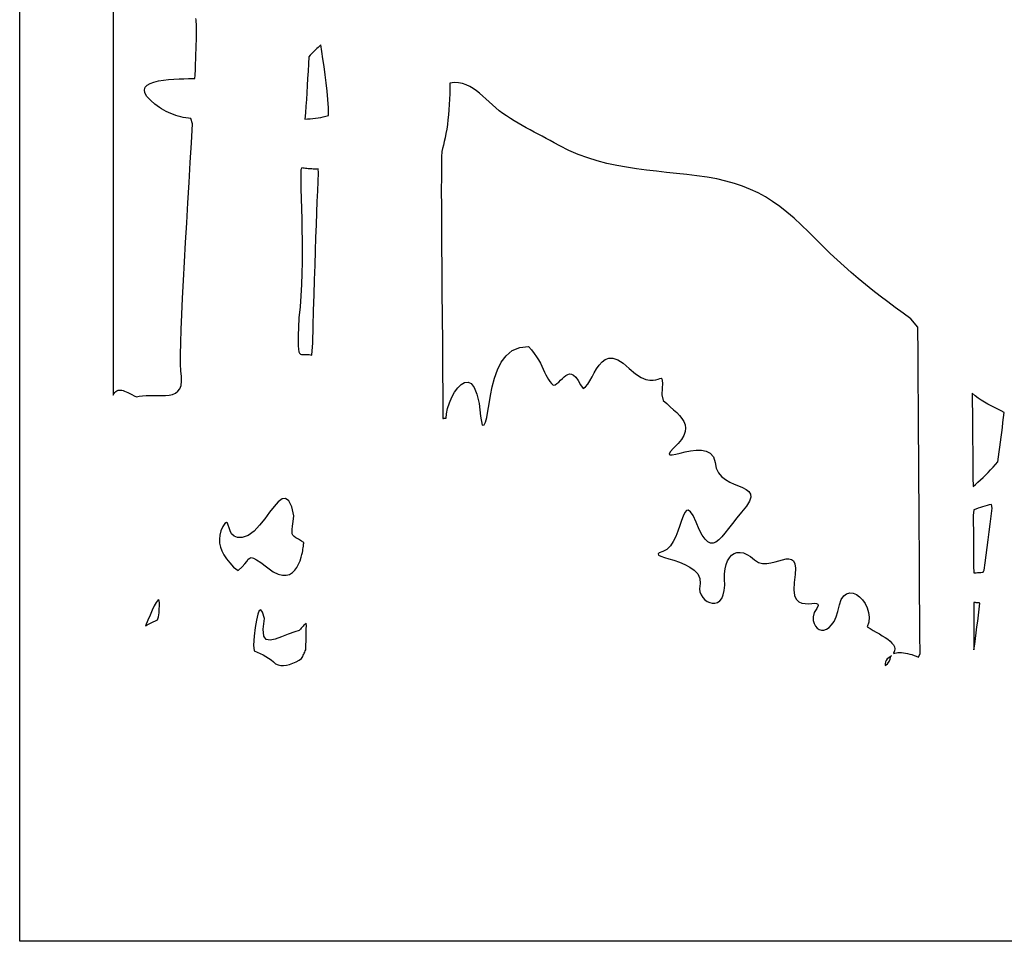
# Model space of a CAD drawing. Extents: x -6.3 to 52.9, y -1.1 to 38.2.
# Drawn here: x 36.3 to 40.5, y 12.8 to 16.8 of the extents above; entities that cross this region are included whole.
import ezdxf

# ---------------------------------------------------------------- set-up
doc = ezdxf.new("R2010")
doc.units = 0
doc.linetypes.add('0', pattern=[0])
doc.layers.add('1', color=7, linetype='0')

msp = doc.modelspace()

# ---------------------------------------------------------------- linework, layer by layer
at = {"layer": '1'}
for points in [[(36.276573, 22.541237), (52.474804, 22.541237), (52.474804, 12.82267), (36.276573, 12.82267)], [(37.531075, 16.65963), (37.529545, 16.627907), (37.527931, 16.596306), (37.526241, 16.564957), (37.524467, 16.533981), (37.522602, 16.503494), (37.520645, 16.473625), (37.518589, 16.444511), (37.516434, 16.416252), (37.514183, 16.388992), (37.525692, 16.38942), (37.537159, 16.390144), (37.548592, 16.391197), (37.559982, 16.392563), (37.571346, 16.394257), (37.58268, 16.396286), (37.593983, 16.398659), (37.60527, 16.401382), (37.616539, 16.404457), (37.616188, 16.438362), (37.614254, 16.473526), (37.611076, 16.50943), (37.606964, 16.545555), (37.602253, 16.581375), (37.597244, 16.616386), (37.592285, 16.650063), (37.587688, 16.681877), (37.583778, 16.711319), (37.577766, 16.705727), (37.571793, 16.700081), (37.565865, 16.694389), (37.559971, 16.68866), (37.554123, 16.682892), (37.548309, 16.677101), (37.54253, 16.671288), (37.536789, 16.665466)], [(39.954815, 14.18644), (39.967381, 14.178879), (39.980488, 14.171303), (39.993828, 14.163689), (40.007103, 14.156029), (40.020004, 14.148293), (40.032223, 14.140472), (40.043457, 14.132553), (40.053406, 14.124512), (40.061749, 14.116333), (40.068192, 14.107994), (40.072426, 14.099487), (40.074142, 14.09079), (40.073044, 14.081879), (40.06881, 14.072754), (40.069336, 14.070801), (40.074833, 14.072838), (40.081062, 14.07428), (40.087952, 14.075142), (40.095428, 14.075432), (40.10342, 14.075165), (40.111843, 14.074356), (40.120621, 14.073013), (40.129692, 14.071152), (40.138977, 14.068779), (40.148396, 14.06591), (40.157871, 14.062561), (40.167351, 14.058746), (40.176731, 14.054459), (40.183613, 14.070267), (40.18309, 14.15242), (40.182549, 14.237968), (40.181992, 14.32679), (40.181408, 14.41877), (40.180817, 14.513794), (40.180195, 14.61174), (40.179558, 14.712494), (40.178902, 14.815933), (40.178219, 14.921944), (40.177521, 15.030396), (40.176796, 15.14119), (40.176052, 15.254189), (40.175274, 15.369278), (40.1745, 15.486359), (40.144321, 15.523201), (40.110088, 15.547188), (40.076477, 15.571342), (40.043434, 15.595718), (40.010902, 15.620384), (39.978828, 15.645409), (39.947166, 15.670853), (39.915859, 15.696777), (39.884853, 15.723244), (39.854099, 15.75032), (39.823555, 15.778069), (39.793152, 15.806549), (39.762844, 15.835823), (39.732578, 15.865967), (39.700897, 15.898224), (39.668476, 15.929962), (39.636879, 15.95903), (39.605801, 15.985542), (39.574951, 16.009628), (39.544048, 16.031403), (39.512791, 16.050987), (39.480888, 16.068497), (39.448044, 16.084045), (39.413963, 16.097763), (39.378368, 16.109756), (39.340942, 16.120163), (39.301414, 16.129082), (39.25948, 16.136642), (39.215046, 16.14296), (39.171021, 16.148323), (39.127087, 16.153206), (39.083279, 16.157883), (39.039631, 16.162613), (38.996185, 16.167686), (38.952969, 16.173363), (38.910027, 16.179909), (38.867386, 16.187599), (38.825081, 16.196709), (38.783154, 16.207512), (38.741638, 16.220268), (38.700569, 16.235252), (38.659981, 16.252739), (38.619904, 16.272995), (38.596512, 16.286125), (38.579193, 16.295654), (38.561756, 16.305046), (38.544239, 16.314346), (38.526672, 16.323616), (38.509102, 16.332893), (38.491585, 16.342232), (38.47414, 16.351685), (38.456818, 16.361298), (38.439659, 16.371132), (38.422703, 16.381218), (38.405998, 16.391624), (38.389572, 16.40239), (38.373482, 16.413567), (38.357693, 16.425308), (38.342407, 16.437782), (38.327747, 16.450638), (38.313538, 16.463623), (38.299648, 16.476501), (38.285912, 16.489021), (38.272171, 16.500946), (38.258278, 16.512024), (38.244072, 16.522011), (38.229404, 16.53067), (38.214111, 16.53775), (38.198044, 16.543007), (38.181053, 16.546188), (38.162979, 16.547066), (38.14365, 16.54538), (38.143005, 16.522072), (38.142639, 16.49826), (38.141865, 16.474754), (38.140705, 16.451645), (38.139168, 16.429008), (38.137276, 16.406937), (38.13504, 16.385506), (38.132477, 16.364815), (38.129608, 16.344933), (38.126442, 16.325958), (38.123001, 16.307961), (38.119301, 16.291039), (38.115356, 16.275261), (38.111179, 16.260735), (38.10854, 16.248436), (38.107433, 16.225594), (38.106709, 16.189156), (38.106331, 16.140152), (38.106251, 16.07962), (38.106434, 16.008575), (38.106842, 15.928055), (38.10743, 15.839081), (38.108154, 15.742691), (38.108978, 15.6399), (38.109863, 15.531746), (38.110771, 15.41925), (38.111649, 15.303452), (38.112469, 15.185371), (38.113266, 15.090759), (38.114296, 15.090851), (38.115288, 15.09095), (38.116249, 15.091057), (38.117184, 15.091171), (38.118111, 15.091286), (38.119019, 15.091393), (38.11993, 15.091507), (38.12085, 15.091606), (38.12178, 15.091705), (38.122734, 15.091789), (38.123711, 15.091858), (38.124725, 15.091911), (38.125782, 15.091942), (38.126896, 15.091957), (38.128407, 15.110031), (38.133217, 15.133797), (38.141056, 15.158401), (38.151394, 15.18251), (38.1637, 15.204773), (38.17746, 15.223854), (38.192127, 15.238396), (38.207188, 15.24707), (38.222115, 15.248528), (38.236374, 15.241425), (38.249428, 15.224419), (38.260765, 15.196175), (38.269859, 15.155342), (38.276176, 15.100586), (38.2831, 15.061104), (38.291908, 15.063072), (38.298611, 15.075012), (38.303955, 15.095299), (38.308685, 15.122299), (38.31356, 15.154381), (38.319309, 15.189926), (38.326706, 15.227287), (38.336475, 15.264862), (38.349365, 15.301003), (38.366142, 15.334084), (38.387543, 15.362488), (38.41431, 15.384567), (38.447201, 15.398705), (38.484989, 15.40229), (38.498283, 15.387535), (38.509819, 15.372887), (38.519814, 15.358429), (38.528484, 15.344231), (38.536057, 15.330391), (38.542759, 15.316978), (38.548805, 15.3041), (38.55442, 15.291809), (38.559826, 15.28022), (38.565247, 15.269394), (38.570896, 15.25943), (38.577007, 15.250404), (38.583794, 15.242393), (38.591488, 15.235497), (38.599915, 15.236191), (38.608093, 15.241608), (38.616013, 15.248428), (38.623775, 15.25602), (38.631451, 15.263748), (38.639122, 15.270996), (38.646877, 15.277122), (38.654793, 15.281517), (38.662971, 15.283539), (38.671463, 15.282562), (38.680382, 15.277962), (38.689789, 15.269119), (38.69978, 15.255394), (38.710445, 15.23616), (38.721691, 15.220535), (38.732239, 15.227753), (38.742035, 15.239265), (38.751411, 15.253952), (38.760712, 15.270699), (38.770256, 15.288399), (38.78038, 15.305923), (38.791409, 15.322174), (38.803688, 15.336029), (38.817535, 15.346375), (38.833286, 15.352089), (38.851276, 15.352066), (38.871834, 15.3452), (38.895283, 15.330353), (38.921963, 15.306427), (38.949093, 15.283394), (38.972832, 15.268288), (38.993347, 15.259567), (39.01086, 15.255859), (39.025539, 15.255798), (39.037586, 15.258018), (39.047215, 15.261139), (39.054577, 15.263794), (39.059895, 15.26461), (39.063358, 15.262222), (39.065166, 15.255257), (39.065495, 15.24234), (39.064545, 15.222107), (39.062515, 15.193184), (39.069366, 15.168991), (39.084335, 15.154984), (39.09935, 15.141541), (39.113945, 15.128479), (39.127647, 15.115623), (39.139992, 15.102821), (39.150509, 15.08989), (39.158733, 15.076645), (39.164188, 15.062927), (39.166409, 15.048569), (39.164932, 15.033379), (39.159275, 15.017204), (39.148987, 14.999863), (39.133587, 14.981178), (39.113338, 14.961143), (39.099865, 14.945442), (39.095352, 14.936172), (39.098572, 14.932167), (39.108288, 14.932251), (39.123299, 14.935249), (39.142372, 14.939995), (39.164276, 14.945313), (39.187798, 14.950027), (39.211716, 14.952972), (39.234795, 14.952972), (39.255829, 14.948853), (39.273582, 14.939453), (39.286846, 14.923592), (39.29438, 14.900093), (39.299156, 14.874718), (39.308788, 14.854385), (39.32246, 14.838066), (39.339096, 14.825005), (39.357613, 14.814468), (39.376934, 14.805702), (39.395981, 14.797966), (39.413654, 14.790527), (39.428894, 14.782623), (39.440617, 14.773529), (39.447723, 14.762497), (39.44915, 14.748772), (39.443817, 14.731621), (39.430634, 14.710304), (39.409527, 14.684685), (39.388645, 14.659149), (39.36982, 14.635101), (39.352783, 14.613037), (39.337296, 14.593445), (39.323112, 14.576797), (39.309963, 14.563591), (39.297607, 14.554314), (39.285786, 14.549446), (39.27425, 14.549484), (39.262749, 14.554909), (39.251022, 14.566208), (39.238819, 14.58387), (39.225891, 14.608383), (39.212002, 14.640213), (39.19886, 14.668953), (39.187729, 14.686043), (39.1782, 14.692963), (39.169891, 14.691154), (39.162407, 14.682076), (39.155373, 14.667183), (39.148384, 14.647926), (39.141052, 14.625778), (39.132984, 14.60218), (39.123806, 14.578598), (39.113106, 14.55648), (39.100513, 14.537285), (39.085625, 14.522476), (39.06805, 14.513496), (39.052307, 14.508293), (39.046581, 14.503082), (39.049274, 14.498177), (39.058975, 14.493256), (39.074261, 14.488022), (39.093723, 14.482147), (39.115952, 14.475319), (39.139534, 14.467224), (39.163044, 14.45755), (39.185081, 14.445976), (39.20422, 14.432198), (39.219055, 14.415894), (39.228172, 14.396744), (39.230152, 14.374443), (39.226452, 14.352104), (39.228771, 14.338074), (39.233715, 14.325226), (39.240841, 14.313858), (39.249699, 14.304253), (39.25985, 14.296684), (39.270859, 14.291451), (39.282257, 14.288834), (39.293633, 14.289116), (39.304512, 14.29258), (39.314476, 14.299522), (39.323063, 14.310211), (39.329842, 14.324951), (39.33437, 14.344002), (39.336193, 14.367668), (39.334579, 14.393379), (39.334915, 14.416946), (39.337383, 14.438179), (39.341858, 14.45694), (39.348186, 14.473099), (39.356232, 14.486496), (39.365856, 14.497002), (39.376907, 14.504463), (39.389244, 14.508743), (39.40274, 14.509689), (39.417233, 14.507172), (39.432598, 14.501045), (39.448685, 14.491165), (39.465359, 14.477379), (39.482601, 14.465408), (39.500492, 14.461433), (39.518669, 14.461235), (39.536789, 14.463791), (39.554535, 14.468063), (39.571568, 14.47303), (39.587547, 14.477669), (39.602154, 14.480934), (39.615051, 14.481812), (39.625908, 14.479263), (39.634392, 14.472275), (39.640171, 14.459801), (39.642914, 14.440834), (39.642288, 14.41433), (39.63805, 14.379425), (39.636036, 14.346962), (39.63929, 14.322968), (39.646828, 14.306221), (39.657627, 14.295486), (39.670685, 14.289536), (39.685017, 14.287148), (39.699608, 14.287079), (39.713459, 14.288116), (39.725571, 14.289009), (39.73494, 14.288551), (39.740562, 14.285492), (39.741432, 14.278618), (39.736561, 14.266693), (39.724937, 14.248482), (39.719711, 14.230042), (39.720551, 14.214561), (39.723961, 14.201141), (39.729565, 14.189995), (39.737019, 14.181358), (39.745949, 14.175453), (39.756001, 14.172501), (39.766804, 14.172737), (39.778015, 14.176384), (39.789253, 14.18367), (39.800167, 14.194824), (39.810394, 14.210068), (39.81958, 14.229637), (39.827343, 14.253746), (39.833683, 14.281746), (39.84193, 14.304688), (39.85257, 14.320648), (39.865017, 14.330238), (39.878696, 14.334045), (39.893013, 14.332672), (39.907394, 14.326729), (39.921257, 14.316803), (39.934017, 14.303505), (39.945091, 14.28743), (39.953903, 14.26918), (39.959862, 14.249359), (39.962387, 14.228561), (39.960899, 14.20739)], [(37.488136, 15.526207), (37.486263, 15.485245), (37.48505, 15.451973), (37.484558, 15.425598), (37.484848, 15.405327), (37.485977, 15.390366), (37.48801, 15.379936), (37.491001, 15.373238), (37.49501, 15.369484), (37.500099, 15.367874), (37.50634, 15.367638), (37.513771, 15.367958), (37.522461, 15.368073), (37.532486, 15.367172), (37.543877, 15.364464), (37.548397, 15.417755), (37.550331, 15.489006), (37.552284, 15.558678), (37.554237, 15.626549), (37.55619, 15.69239), (37.558151, 15.755966), (37.560104, 15.817055), (37.56205, 15.87542), (37.563992, 15.930847), (37.565929, 15.983109), (37.567841, 16.03196), (37.569744, 16.077187), (37.571629, 16.118561), (37.573498, 16.155846), (37.571693, 16.172691), (37.566238, 16.172394), (37.560783, 16.172226), (37.555313, 16.172173), (37.549839, 16.172249), (37.544361, 16.17244), (37.538879, 16.172745), (37.533394, 16.173157), (37.527908, 16.173683), (37.52243, 16.174309), (37.516956, 16.175026), (37.51149, 16.17585), (37.50602, 16.176765), (37.500572, 16.17778), (37.496429, 16.168793), (37.496574, 16.128662), (37.497204, 16.087105), (37.498154, 16.044266), (37.49929, 16.000275), (37.500462, 15.955261), (37.501518, 15.909355), (37.502316, 15.862701), (37.502697, 15.81543), (37.502525, 15.767662), (37.501644, 15.719551), (37.49992, 15.671211), (37.497192, 15.62278), (37.493305, 15.574402)], [(40.413887, 14.79528), (40.424431, 14.804146), (40.435162, 14.813599), (40.446018, 14.823586), (40.456966, 14.83403), (40.467937, 14.844879), (40.478893, 14.856049), (40.489773, 14.867485), (40.500549, 14.87912), (40.51115, 14.890892), (40.52153, 14.902718), (40.52433, 14.923851), (40.527119, 14.945015), (40.5299, 14.966217), (40.532677, 14.987457), (40.535439, 15.008736), (40.538197, 15.030067), (40.540955, 15.051453), (40.543705, 15.072899), (40.546455, 15.094398), (40.549202, 15.115974), (40.535793, 15.123421), (40.521816, 15.130707), (40.507439, 15.137978), (40.492844, 15.14537), (40.478184, 15.153008), (40.463654, 15.161041), (40.449421, 15.169601), (40.435654, 15.178818), (40.422527, 15.18885), (40.410217, 15.199814), (40.41058, 15.157944), (40.410934, 15.116364), (40.411282, 15.075073), (40.411629, 15.034088), (40.41198, 14.993423), (40.412331, 14.953087), (40.412693, 14.913094), (40.413071, 14.873451), (40.413471, 14.834167)], [(37.157471, 14.621094), (37.150051, 14.602531), (37.145336, 14.584541), (37.143326, 14.566994), (37.14402, 14.549751), (37.147427, 14.532692), (37.153538, 14.515678), (37.162357, 14.498573), (37.173885, 14.481255), (37.188129, 14.463593), (37.205078, 14.445442), (37.22467, 14.431564), (37.241562, 14.446152), (37.253544, 14.459373), (37.262085, 14.47065), (37.268642, 14.479408), (37.274658, 14.485062), (37.281612, 14.487038), (37.290932, 14.484764), (37.304104, 14.477654), (37.322559, 14.465126), (37.347771, 14.446617), (37.377163, 14.425446), (37.398113, 14.415298), (37.416714, 14.410461), (37.433117, 14.410309), (37.447456, 14.41423), (37.459881, 14.4216), (37.470524, 14.431786), (37.479546, 14.444176), (37.487068, 14.458145), (37.493233, 14.473068), (37.498199, 14.488335), (37.501411, 14.500465), (37.503208, 14.508453), (37.504715, 14.516098), (37.505959, 14.523308), (37.506958, 14.529976), (37.507751, 14.53598), (37.508347, 14.541237), (37.508778, 14.545631), (37.50906, 14.549065), (37.509228, 14.551414), (37.5093, 14.552605), (37.499794, 14.558678), (37.485947, 14.566895), (37.475357, 14.573151), (37.467678, 14.578407), (37.462547, 14.583618), (37.45961, 14.58976), (37.458515, 14.597786), (37.458912, 14.608665), (37.460461, 14.62336), (37.462788, 14.64283), (37.465549, 14.668053), (37.457729, 14.706474), (37.444687, 14.733047), (37.43047, 14.74395), (37.415024, 14.741814), (37.398296, 14.729256), (37.38023, 14.7089), (37.360767, 14.683388), (37.339855, 14.655334), (37.317448, 14.627373), (37.29348, 14.602135), (37.267895, 14.582237), (37.241516, 14.573631), (37.221298, 14.573662), (37.206638, 14.579872), (37.19643, 14.590347), (37.189583, 14.603142), (37.184986, 14.616348), (37.181549, 14.628036), (37.178181, 14.636284), (37.173782, 14.639153), (37.167244, 14.634727)], [(40.416531, 14.42086), (40.421875, 14.421127), (40.427174, 14.421379), (40.432407, 14.421638), (40.437576, 14.421913), (40.442677, 14.422234), (40.447704, 14.422615), (40.452648, 14.423073), (40.457512, 14.42363), (40.462109, 14.43222), (40.46619, 14.464851), (40.470322, 14.497803), (40.474506, 14.531075), (40.478748, 14.564629), (40.48304, 14.598465), (40.487392, 14.632553), (40.491806, 14.666878), (40.496277, 14.701416), (40.49379, 14.717743), (40.484253, 14.715469), (40.474678, 14.712898), (40.465073, 14.710091), (40.455437, 14.707085), (40.445774, 14.703926), (40.436096, 14.700661), (40.426411, 14.697327), (40.416714, 14.693962), (40.414536, 14.66893), (40.414818, 14.636917), (40.415062, 14.605186), (40.415283, 14.573746), (40.415485, 14.542595), (40.415703, 14.511734), (40.415939, 14.481155), (40.41621, 14.450859)], [(36.822121, 14.190918), (36.830276, 14.195076), (36.838715, 14.199425), (36.847427, 14.203903), (36.856411, 14.208443), (36.865631, 14.213005), (36.87508, 14.217514), (36.879627, 14.230675), (36.881313, 14.247475), (36.882523, 14.263161), (36.883141, 14.277412), (36.883072, 14.289925), (36.882206, 14.3004), (36.878014, 14.303383), (36.868954, 14.292221), (36.860126, 14.277084), (36.851288, 14.258675), (36.842175, 14.237694), (36.832542, 14.214874)], [(40.443596, 14.289818), (40.440319, 14.290237), (40.437057, 14.290588), (40.433777, 14.290886), (40.430492, 14.291138), (40.427177, 14.291351), (40.42382, 14.291527), (40.42041, 14.291695), (40.416935, 14.291847), (40.41708, 14.265144), (40.417206, 14.238747), (40.417313, 14.212662), (40.417397, 14.186897), (40.417461, 14.161461), (40.417507, 14.136353), (40.417542, 14.11158), (40.417549, 14.087143), (40.420822, 14.111542), (40.424076, 14.136208), (40.42733, 14.16114), (40.430573, 14.18634), (40.433815, 14.211807), (40.437061, 14.237541), (40.440319, 14.26355)], [(37.338982, 14.223473), (37.330643, 14.250595), (37.322895, 14.260941), (37.315765, 14.256935), (37.309292, 14.241013), (37.30352, 14.215607), (37.298466, 14.183144), (37.294197, 14.146057), (37.290733, 14.106781), (37.294716, 14.082115), (37.307716, 14.076729), (37.320576, 14.0709), (37.333153, 14.064636), (37.345322, 14.057922), (37.356956, 14.050758), (37.367935, 14.043144), (37.37812, 14.035072), (37.38739, 14.026535), (37.397648, 14.021683), (37.409103, 14.019432), (37.42141, 14.019135), (37.434391, 14.020622), (37.447872, 14.02375), (37.461693, 14.028381), (37.475674, 14.034348), (37.489651, 14.041504), (37.500206, 14.048637), (37.502541, 14.053482), (37.504852, 14.058311), (37.507133, 14.063126), (37.50938, 14.067909), (37.511578, 14.07267), (37.513737, 14.077377), (37.515842, 14.082047), (37.517883, 14.086647), (37.518665, 14.097153), (37.518948, 14.110176), (37.519226, 14.123352), (37.519497, 14.136681), (37.519768, 14.150169), (37.52002, 14.163803), (37.520279, 14.177582), (37.520504, 14.191498), (37.52026, 14.203125), (37.517086, 14.200104), (37.513752, 14.196815), (37.510242, 14.193245), (37.506557, 14.189407), (37.502708, 14.18528), (37.498672, 14.18087), (37.494465, 14.17617), (37.490078, 14.171173), (37.470982, 14.165176), (37.440994, 14.155151), (37.412205, 14.143547), (37.385941, 14.133614), (37.363518, 14.128639), (37.346287, 14.131866), (37.335564, 14.146576), (37.332684, 14.176025)], [(40.05941, 14.061905), (40.054268, 14.057091), (40.048389, 14.052307), (40.041428, 14.047386), (40.036133, 14.041298), (40.034081, 14.034126), (40.032646, 14.026749), (40.031738, 14.019173), (40.042564, 14.026848), (40.050285, 14.035919), (40.054398, 14.046387), (40.055088, 14.053795), (40.056122, 14.056664), (40.057724, 14.059258)]]:
    msp.add_lwpolyline(points, close=True, dxfattribs=at)
msp.add_lwpolyline([(36.681515, 16.962326), (36.681515, 16.63781), (36.681515, 16.322578), (36.681515, 16.026726), (36.681515, 15.760368), (36.681515, 15.533623), (36.681507, 15.356598), (36.681507, 15.23941), (36.681515, 15.192162), (36.685249, 15.197693), (36.689522, 15.203224), (36.693905, 15.207512), (36.698463, 15.210625), (36.703232, 15.212654), (36.708256, 15.213661), (36.713593, 15.213715), (36.71928, 15.212906), (36.725372, 15.211296), (36.731926, 15.208969), (36.73896, 15.205994), (36.746555, 15.202446), (36.754734, 15.198395), (36.763557, 15.193916), (36.773067, 15.189095), (36.783314, 15.18399), (36.7957, 15.186699), (36.80994, 15.189285), (36.825489, 15.19043), (36.841972, 15.190575), (36.859024, 15.190155), (36.87627, 15.189613), (36.893349, 15.189384), (36.909874, 15.189919), (36.925484, 15.191643), (36.939819, 15.195), (36.952499, 15.200424), (36.963158, 15.208366), (36.971416, 15.219246), (36.976913, 15.233528), (36.979282, 15.251633), (36.978149, 15.273994), (36.975666, 15.296181), (36.974529, 15.327194), (36.974499, 15.368164), (36.975464, 15.418159), (36.977325, 15.476181), (36.979973, 15.541275), (36.983307, 15.612473), (36.987217, 15.688805), (36.9916, 15.769295), (36.996349, 15.852982), (37.001354, 15.938889), (37.006519, 16.026054), (37.01173, 16.113518), (37.016884, 16.200294), (37.021881, 16.285423), (37.0266, 16.367928), (37.019787, 16.391068), (37.008671, 16.392517), (36.997623, 16.39431), (36.986637, 16.396446), (36.975742, 16.398933), (36.96492, 16.401794), (36.954205, 16.405037), (36.943592, 16.408661), (36.93309, 16.412697), (36.922718, 16.417152), (36.912472, 16.422028), (36.902363, 16.427338), (36.892403, 16.433105), (36.882599, 16.439331), (36.872959, 16.446045), (36.863495, 16.453232), (36.845028, 16.469131), (36.828751, 16.487038), (36.819874, 16.502495), (36.817623, 16.515686), (36.82122, 16.52681), (36.829899, 16.536034), (36.84288, 16.543549), (36.859402, 16.549545), (36.878677, 16.554207), (36.899944, 16.557724), (36.922432, 16.560265), (36.945351, 16.562035), (36.967941, 16.563202), (36.989429, 16.563957), (37.009037, 16.564491), (37.026005, 16.564987), (37.031921, 16.565254), (37.032261, 16.565323), (37.032593, 16.565384), (37.032925, 16.56543), (37.033253, 16.565468), (37.033573, 16.565506), (37.033905, 16.565536), (37.034225, 16.565559), (37.03455, 16.565582), (37.034874, 16.56559), (37.035198, 16.565605), (37.035522, 16.565613), (37.035851, 16.565613), (37.036186, 16.56562), (37.036522, 16.56562), (37.036858, 16.56562), (37.03767, 16.579651), (37.038788, 16.604187), (37.039806, 16.6278), (37.040722, 16.650421), (37.041523, 16.672005), (37.042206, 16.692497), (37.042778, 16.711845), (37.043205, 16.729988), (37.043507, 16.746895), (37.043671, 16.762497), (37.043686, 16.776733), (37.043541, 16.789574), (37.043243, 16.800949), (37.042782, 16.810822), (37.042145, 16.819122), (37.04134, 16.825806)], dxfattribs=at)

doc.saveas('drawing.dxf')
